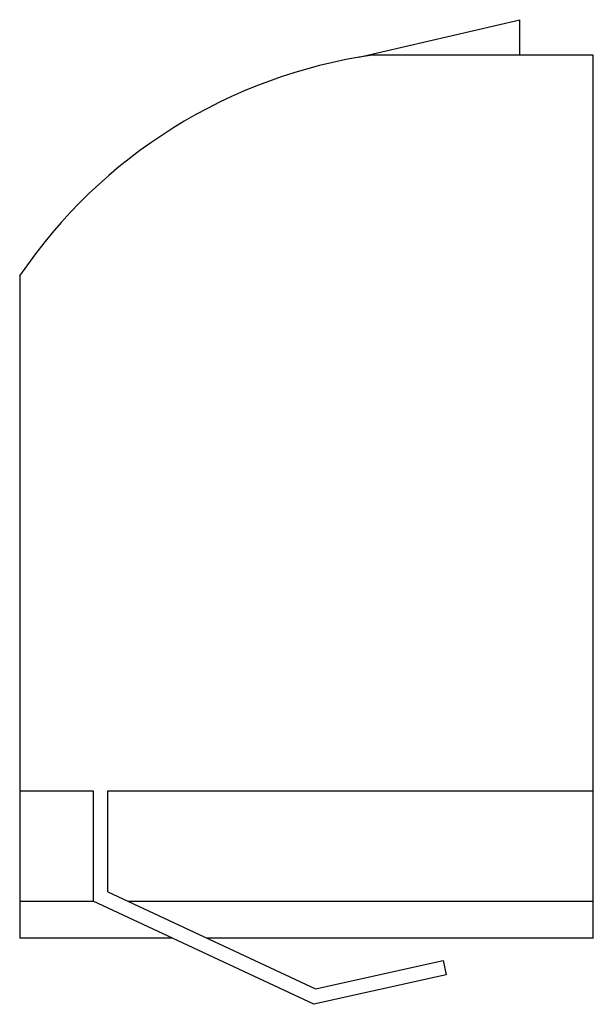
# Model space of a CAD drawing. Units: millimetres. Extents: x 1.9 to 9.7, y 1.3 to 14.7.
import ezdxf

# ---------------------------------------------------------------- set-up
doc = ezdxf.new("R2010")
doc.units = ezdxf.units.MM
doc.header["$LTSCALE"] = 1.038811
doc.layers.get('0').update_dxf_attribs({"linetype": 'CONTINUOUS'})

msp = doc.modelspace()

# ---------------------------------------------------------------- linework, layer by layer
at = {"color": 7}
for p, q in [((6.501, 14.167), (8.69, 14.678)), ((8.69, 14.197), (8.69, 14.678)), ((9.69, 14.197), (6.69, 14.197)), ((9.69, 2.197), (9.69, 14.197)), ((1.89, 11.197), (1.89, 2.197)), ((1.89, 4.197), (2.89, 4.197)), ((2.89, 4.197), (2.89, 2.697)), ((3.09, 4.197), (9.69, 4.197)), ((3.09, 2.825), (3.09, 4.197)), ((3.09, 2.825), (5.913, 1.507)), ((1.89, 2.697), (2.89, 2.697)), ((5.89, 1.297), (2.89, 2.697)), ((3.363, 2.697), (9.69, 2.697)), ((3.962, 2.197), (1.89, 2.197)), ((9.69, 2.197), (4.434, 2.197)), ((5.913, 1.507), (7.647, 1.892)), ((7.647, 1.892), (7.69, 1.697)), ((7.69, 1.697), (5.89, 1.297))]:
    msp.add_line(p, q, dxfattribs=at)
msp.add_arc((7.683, 7.268), 7, 98.1573, 145.8535, dxfattribs=at)

doc.saveas('drawing.dxf')
